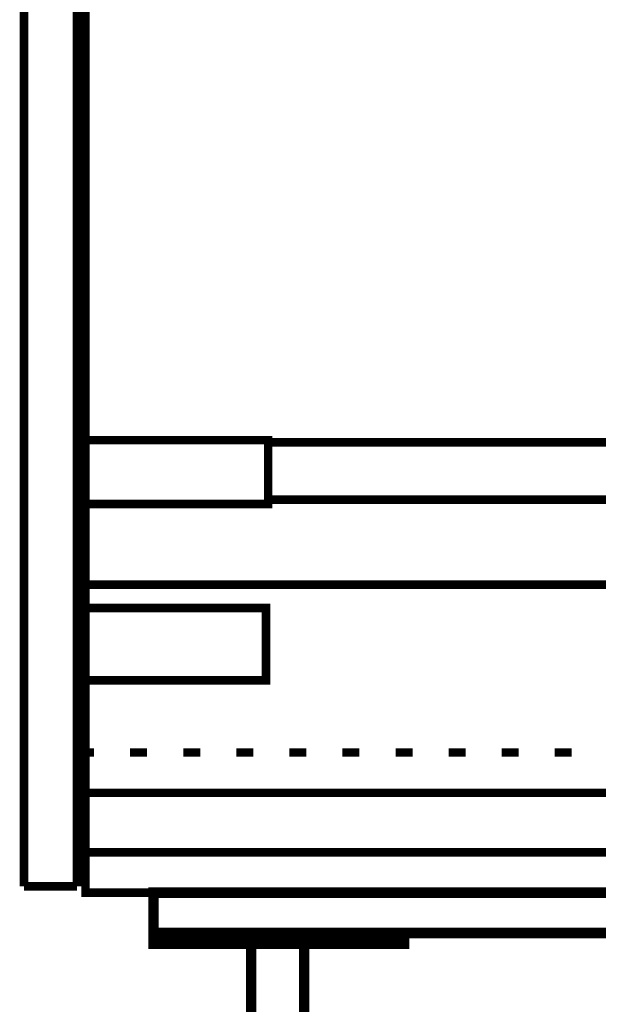
# Model space of a CAD drawing. Extents: x -38 to 567, y 26 to 236.
# Drawn here: x 504 to 515, y 106 to 126 of the extents above; entities that cross this region are included whole.
import ezdxf

# ---------------------------------------------------------------- set-up
doc = ezdxf.new("R2010")
doc.units = 0
doc.layers.add('LAYER_2', color=7, linetype='CONTINUOUS')

msp = doc.modelspace()

# ---------------------------------------------------------------- linework, layer by layer
at = {"layer": 'LAYER_2'}
for points, const_width in [([(504.9609, 132.3145), (528.5406, 132.3145), (528.5406, 108.3962), (504.9609, 108.3962), (504.9609, 132.3145)], 0.1693), ([(503.7333, 108.5232), (503.7333, 129.8169)], 0.1693), ([(504.7916, 129.8169), (504.7916, 108.5232)], 0.1693), ([(504.7916, 117.4132), (508.6016, 117.4132), (508.6016, 116.1432), (504.7916, 116.1432), (504.7916, 117.4132)], 0.1693), ([(508.6016, 117.3709), (521.8096, 117.3709), (521.8096, 116.2279), (508.6016, 116.2279), (508.6016, 117.3709)], 0.1693), ([(504.7916, 110.3859), (504.8339, 110.3859), (521.8096, 110.3859), (521.8096, 111.1902), (522.3176, 111.1902), (522.3176, 112.6295), (521.8096, 112.6295), (521.8096, 114.5345), (504.7916, 114.5345), (504.7916, 110.3859)], 0.1693), ([(504.7916, 114.0689), (508.5593, 114.0689), (508.5593, 112.6295), (504.7916, 112.6295), (504.7916, 114.0689)], 0.1693), ([(504.7916, 111.1902), (505.1302, 111.1902)], 0.1693), ([(505.8499, 111.1902), (506.1886, 111.1902)], 0.1693), ([(506.9083, 111.1902), (507.2469, 111.1902)], 0.1693), ([(507.9666, 111.1902), (508.3052, 111.1902)], 0.1693), ([(509.0249, 111.1902), (509.3636, 111.1902)], 0.1693), ([(510.0833, 111.1902), (510.4219, 111.1902)], 0.1693), ([(511.1416, 111.1902), (511.4802, 111.1902)], 0.1693), ([(512.1999, 111.1902), (512.5386, 111.1902)], 0.1693), ([(513.2583, 111.1902), (513.5969, 111.1902)], 0.1693), ([(514.3166, 111.1902), (514.6552, 111.1902)], 0.1693), ([(504.7916, 110.7669), (504.7916, 111.1055)], 0.1693), ([(505.4689, 110.3859), (505.1302, 110.3859)], 0.1693), ([(506.5273, 110.3859), (506.1886, 110.3859)], 0.1693), ([(507.5856, 110.3859), (507.2469, 110.3859)], 0.1693), ([(508.6439, 110.3859), (508.3052, 110.3859)], 0.1693), ([(509.7023, 110.3859), (509.3636, 110.3859)], 0.1693), ([(510.7606, 110.3859), (510.4219, 110.3859)], 0.1693), ([(511.8189, 110.3859), (511.4802, 110.3859)], 0.1693), ([(512.8773, 110.3859), (512.5386, 110.3859)], 0.1693), ([(513.9356, 110.3859), (513.5969, 110.3859)], 0.1693), ([(514.9939, 110.3859), (514.6552, 110.3859)], 0.1693), ([(504.9609, 109.2005), (528.5406, 109.2005), (528.5406, 108.3962), (504.9609, 108.3962), (504.9609, 109.2005)], 0.1693), ([(504.7916, 108.5232), (503.7333, 108.5232)], 0.1693), ([(506.3156, 108.3962), (528.5406, 108.3962), (528.5406, 107.5919), (506.3156, 107.5919), (506.3156, 108.3962)], 0.2081), ([(506.3156, 107.5919), (511.3109, 107.5919), (511.3109, 107.3802), (506.3156, 107.3802), (506.3156, 107.5919)], 0.2081), ([(508.2629, 107.3802), (509.3213, 107.3802), (509.3213, 97.8975), (508.2629, 97.8975), (508.2629, 107.3802)], 0.2081)]:
    msp.add_lwpolyline(points, dxfattribs=dict(at, const_width=const_width))
at = {"layer": 'LAYER_2', "color": 255, "const_width": 0.05}
for points in [[(504.7916, 117.4132), (508.6016, 117.4132), (508.6016, 116.1432), (504.7916, 116.1432)], [(508.6016, 117.3709), (521.8096, 117.3709), (521.8096, 116.2279), (508.6016, 116.2279)], [(504.7916, 110.3859), (504.8339, 110.3859), (521.8096, 110.3859), (521.8096, 111.1902), (522.3176, 111.1902), (522.3176, 112.6295), (521.8096, 112.6295), (521.8096, 114.5345), (504.7916, 114.5345)], [(504.7916, 114.0689), (508.5593, 114.0689), (508.5593, 112.6295), (504.7916, 112.6295)]]:
    msp.add_lwpolyline(points, close=True, dxfattribs=at)

doc.saveas('drawing.dxf')
